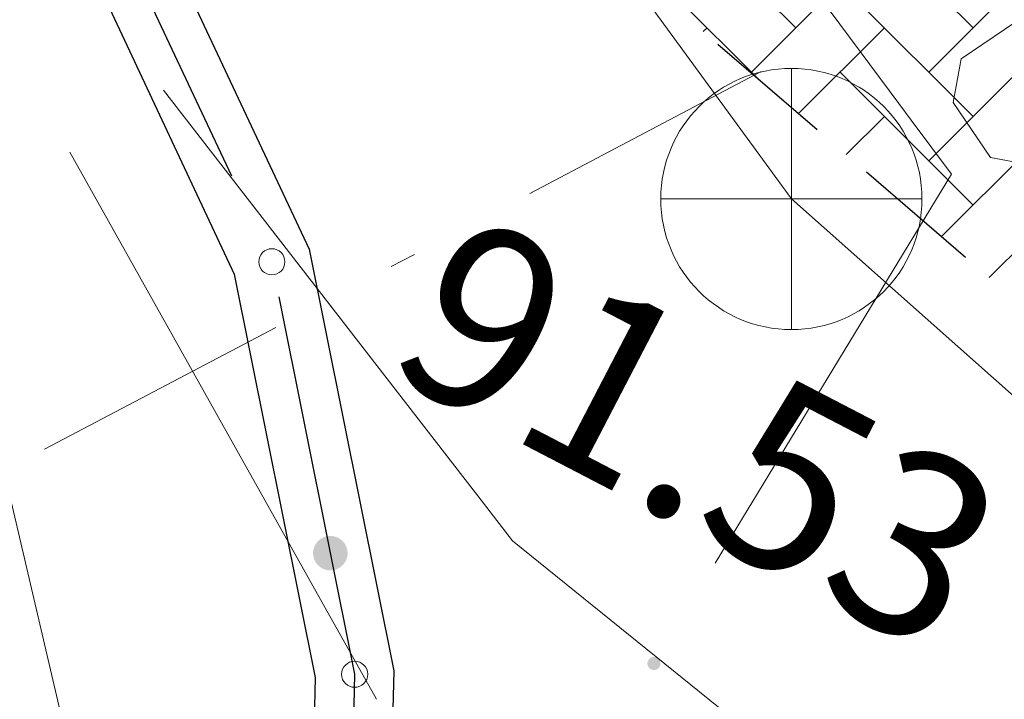
# Model space of a CAD drawing. Units: metres. Extents: x 505458 to 551574, y 306792 to 336251.
# Drawn here: x 551409 to 551413, y 336163 to 336166 of the extents above; entities that cross this region are included whole.
import ezdxf
from ezdxf.enums import TextEntityAlignment as Align

# ---------------------------------------------------------------- set-up
doc = ezdxf.new("R2010")
doc.units = ezdxf.units.M
doc.header["$MEASUREMENT"] = 0
doc.linetypes.add('2', pattern=[0.75, 0.5, -0.25])
doc.linetypes.add('4', pattern=[2, 1, -0.5, 0, -0.5])
doc.layers.get('0').update_dxf_attribs({"linetype": 'CONTINUOUS', "lineweight": 30})
for name, color, linetype, lineweight in [('APGAISM', 51, 'apg_el_kab', 13), ('AUGSTUMI', 250, 'CONTINUOUS', 13), ('BETONI', 7, 'CONTINUOUS', 13), ('BUVDET', 33, 'CONTINUOUS', 30), ('CELI', 145, 'CONTINUOUS', 30), ('ROB_UZM', 121, 'CONTINUOUS', 13), ('SK', 42, 'KANALIZACIJA', 13), ('SPK', 31, 'SPIED_KANAL', 13), ('SPK_VIRSZ', 31, 'CONTINUOUS', 13), ('UV', 4, 'UDENSVADS', 13)]:
    doc.layers.add(name, color=color, linetype=linetype, lineweight=lineweight)
doc.styles.add('ltype', font='Romlatsw.shx', dxfattribs={"height": 0.75})
doc.styles.add('Style-Romlatsw', font='Romlatsw.shx')
doc.linetypes.add('AIZSROSTS_DABIGS', pattern='A,0.2,[3,new_st.shx,S=2,R=45,X=0,Y=0],0.2,[3,new_st.shx,S=2,R=330,X=0,Y=0],0.2,[3,new_st.shx,S=1,R=45,X=0,Y=0],0.2,[3,new_st.shx,S=1,R=330,X=0,Y=0]', length=0.8)
doc.linetypes.add('apg_el_kab', pattern='A,2,-0.45,[17,dgnlstyle-jaun500.shx,S=0.0004,R=0,X=0,Y=0],-0.45,2', length=4.9)
doc.linetypes.add('KANALIZACIJA', pattern='A,7.5,["K",ltype,S=1,R=0,X=0.025,Y=-0.375],-0.8,7.5', length=15.8)
doc.linetypes.add('SPIED_KANAL', pattern='A,7.5,["SPK",ltype,S=1,R=0,X=0.075,Y=-0.375],-2.3,7.5', length=17.3)
doc.linetypes.add('UDENSVADS', pattern='A,7.5,["Ū",ltype,S=1,R=0,X=0.125,Y=-0.375],-1,7.5', length=16)

msp = doc.modelspace()

# ---------------------------------------------------------------- hatches: boundary and pattern name
at = {"linetype": 'AIZSROSTS_DABIGS', "lineweight": 5}
h = msp.add_hatch(dxfattribs=at)
h.set_pattern_fill('AR-HBONE', color=46, scale=0.06)
h.paths.add_polyline_path([(551423.0448, 336157.4115), (551422.145, 336156.893), (551421.1632, 336158.1671), (551415.3064, 336163.1986), (551411.5797, 336166.4), (551408.1322, 336170.4058), (551409.146, 336171.12), (551411.0418, 336168.8027), (551412.3307, 336167.2269), (551414.3563, 336165.2522), (551414.6782, 336165.6259), (551416.9031, 336164.4667), (551421.4761, 336163.8899), (551427.102, 336163.18), (551426.934, 336162.005), (551416.8823, 336163.1878), (551422.2011, 336158.5697)])
at = {"layer": 'APGAISM', "linetype": 'Continuous'}
h = msp.add_hatch(color=230, dxfattribs=at)
edge = h.paths.add_edge_path()
edge.add_arc((551411.9039, 336163.5409), 0.025, 238.695, 598.695)
at = {"layer": 'BUVDET', "linetype": 'Continuous'}
h = msp.add_hatch(color=134, dxfattribs=at)
edge = h.paths.add_edge_path()
edge.add_arc((551410.6652, 336163.9633), 0.0662, 303.1675, 663.1675)

# ---------------------------------------------------------------- linework, layer by layer
at = {"layer": 'APGAISM', "color": 230, "linetype": 'Continuous'}
for p, q in [((551411.6946, 336167.2249), (551412.8415, 336165.6846)), ((551410.0264, 336165.7357), (551411.2515, 336164.1549)), ((551412.8415, 336165.6846), (551412.8891, 336165.6207)), ((551412.8891, 336165.6207), (551413.043, 336165.414)), ((551409.668, 336165.4983), (551410.646, 336163.7537)), ((551413.043, 336165.414), (551412.1377, 336163.9254)), ((551411.2515, 336164.1549), (551411.363, 336164.011)), ((551411.363, 336164.011), (551412.7776, 336162.8691)), ((551410.646, 336163.7537), (551410.842, 336163.404))]:
    msp.add_line(p, q, dxfattribs=at)
at = {"layer": 'AUGSTUMI', "linetype": 'Continuous'}
for centre in [(551410.4413, 336165.0786), (551410.7584, 336163.4999)]:
    msp.add_circle(centre, 0.05, dxfattribs=at)
at = {"layer": 'BETONI', "color": 7, "linetype": 'Continuous'}
msp.add_line((551409.287, 336164.826), (551409.741, 336162.889), dxfattribs=at)
at = {"layer": 'BUVDET', "color": 134, "linetype": 'Continuous'}
for p, q in [((551409.8889, 336166.6079), (551410.5845, 336165.1263)), ((551409.6231, 336166.4681), (551410.2975, 336165.0317)), ((551409.8619, 336166.3123), (551410.2869, 336165.4072)), ((551410.5845, 336165.1263), (551410.9084, 336163.513)), ((551410.2975, 336165.0317), (551410.6076, 336163.487)), ((551410.4681, 336164.9442), (551410.758, 336163.5)), ((551410.758, 336163.5), (551410.7447, 336162.9732)), ((551410.9084, 336163.513), (551410.8661, 336161.8354)), ((551410.6076, 336163.487), (551410.5659, 336161.8326))]:
    msp.add_line(p, q, dxfattribs=at)
at = {"layer": 'CELI', "color": 212, "linetype": '2'}
msp.add_line((551411.58, 336166.4), (551421.163, 336158.167), dxfattribs=at)
at = {"layer": 'ROB_UZM', "color": 4, "linetype": '4'}
msp.add_line((551392.852, 336155.548), (551415.705, 336167.594), dxfattribs=at)
at = {"layer": 'SK', "color": 32, "linetype": 'Continuous'}
msp.add_line((551412.43, 336165.319), (551411.512, 336166.578), dxfattribs=at)
at = {"layer": 'SPK', "color": 58, "linetype": 'Continuous'}
msp.add_line((551412.43, 336165.319), (551413.6426, 336164.2437), dxfattribs=at)
at = {"layer": 'SPK_VIRSZ', "color": 58, "linetype": 'Continuous'}
for p, q in [((551412.43, 336165.819), (551412.43, 336164.819)), ((551411.93, 336165.319), (551412.93, 336165.319))]:
    msp.add_line(p, q, dxfattribs=at)
msp.add_circle((551412.43, 336165.319), 0.5, dxfattribs=at)
at = {"layer": 'UV', "color": 120, "linetype": 'Continuous'}
for p, q in [((551413.0804, 336165.8552), (551413.6107, 336166.2152)), ((551413.0493, 336165.6883), (551413.0804, 336165.8552)), ((551413.1921, 336165.4783), (551413.0493, 336165.6883)), ((551413.3595, 336165.4463), (551413.1921, 336165.4783))]:
    msp.add_line(p, q, dxfattribs=at)

# ---------------------------------------------------------------- texts
at = {"layer": 'SPK_VIRSZ', "color": 58, "linetype": 'Continuous', "style": 'Style-Romlatsw'}
msp.add_text(' 91.53', height=0.7, rotation=332.5354, dxfattribs=at).set_placement((551410.9911, 336165.383), align=Align.TOP_LEFT)
at = {"layer": 'UV', "color": 120, "linetype": 'Continuous', "style": 'Style-Romlatsw'}
msp.add_text('d32 pl(pe)', height=0.7, rotation=330, dxfattribs=at).set_placement((551413.0887, 336166.6547), align=Align.CENTER)

doc.saveas('drawing.dxf')
